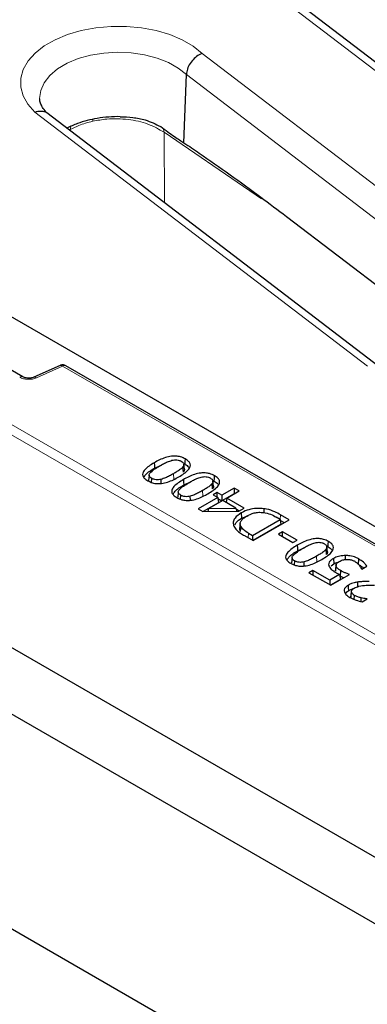
# Model space of a CAD drawing. Units: millimetres. Extents: x 0 to 420, y 0 to 297.
# Drawn here: x 270 to 278, y 143 to 166 of the extents above; entities that cross this region are included whole.
import ezdxf

# ---------------------------------------------------------------- set-up
doc = ezdxf.new("R2010")
doc.units = ezdxf.units.MM

msp = doc.modelspace()

# ---------------------------------------------------------------- linework, layer by layer
at = {"color": 8, "linetype": 'Continuous', "lineweight": 18}
for p, q in [((283.0728, 160.6655), (275.6061, 166.3767)), ((274.3117, 164.7827), (281.2878, 159.448)), ((280.946, 158.9613), (273.9563, 164.3063)), ((278.0221, 157.7498), (270.5553, 163.461)), ((312.6635, 131.8244), (258.3069, 163.2038)), ((271.3491, 163.0722), (271.3268, 163.0605)), ((271.3493, 163.0433), (271.3491, 163.0722)), ((258.2061, 163.0347), (312.5626, 131.6553)), ((273.4573, 163.0076), (273.4656, 161.4245)), ((270.5923, 157.4922), (271.1785, 157.7566)), ((271.1785, 157.7566), (279.9943, 152.6674)), ((273.6736, 155.2137), (273.6648, 155.3354)), ((274.3283, 154.8358), (274.3195, 154.9575)), ((276.0631, 154.3106), (276.0705, 154.4126)), ((275.3454, 153.8982), (275.3528, 154.0002)), ((276.8857, 153.3594), (276.8768, 153.4812))]:
    msp.add_line(p, q, dxfattribs=at)
at = {"color": 7, "linetype": 'Continuous', "lineweight": 25}
for p, q in [((283.3332, 160.656), (275.8766, 166.3594)), ((273.9026, 162.7736), (273.9563, 164.3063)), ((313.2961, 133.8845), (261.8755, 163.5689)), ((278.2824, 157.7403), (270.8258, 163.4437)), ((270.286, 157.5127), (260.4154, 163.2108)), ((276.2017, 161.1194), (280.8978, 157.5283)), ((253.162, 159.6748), (314.633, 124.1883)), ((312.5624, 126.8728), (257.8122, 158.4794)), ((271.1198, 157.7702), (270.5336, 157.5058)), ((271.1224, 157.7713), (271.1198, 157.7702)), ((280.0657, 152.6745), (271.2499, 157.7637)), ((314.633, 119.3569), (248.8316, 157.3432)), ((273.9126, 155.4365), (273.9001, 155.5525)), ((273.243, 155.4612), (273.402, 155.5321)), ((273.8924, 155.3737), (273.8809, 155.4932)), ((273.1214, 155.3021), (273.1089, 155.1854)), ((273.1719, 155.1425), (273.1784, 155.2318)), ((273.3918, 155.1172), (273.3881, 155.2095)), ((273.8977, 155.0832), (274.0567, 155.1541)), ((274.547, 154.9957), (274.5356, 155.1153)), ((274.5672, 155.0586), (274.5548, 155.1746)), ((273.7761, 154.9242), (273.7636, 154.8075)), ((274.6515, 154.9129), (274.5594, 154.8598)), ((274.7538, 154.8539), (274.6515, 154.9129)), ((274.6515, 154.8066), (274.6515, 154.9129)), ((275.0299, 155.0133), (274.7538, 154.8539)), ((275.0299, 154.8865), (274.7538, 154.727)), ((274.8663, 154.7889), (275.1425, 154.9484)), ((275.1425, 154.9484), (275.0299, 155.0133)), ((275.0299, 155.0133), (275.0299, 154.8865)), ((275.0326, 154.8849), (275.0299, 154.8865)), ((273.8266, 154.7646), (273.8331, 154.8539)), ((274.0465, 154.7392), (274.0428, 154.8315)), ((274.6617, 154.8007), (274.2218, 154.5468)), ((274.6794, 154.6841), (274.3338, 154.4846)), ((274.7742, 154.7358), (274.4625, 154.5558)), ((274.5594, 154.8598), (274.6617, 154.8007)), ((274.6617, 154.8007), (274.6794, 154.6841)), ((274.6651, 154.7782), (274.7538, 154.727)), ((274.7538, 154.8539), (274.7538, 154.727)), ((275.0712, 154.5643), (274.7742, 154.7358)), ((274.8663, 154.7889), (274.8515, 154.6912)), ((275.255, 154.5645), (274.8663, 154.7889)), ((274.2218, 154.5468), (274.3297, 154.4845)), ((274.3297, 154.4845), (275.1361, 154.4959)), ((274.4452, 154.4861), (274.4625, 154.5558)), ((274.4625, 154.5558), (275.0712, 154.5643)), ((275.0712, 154.5643), (275.0877, 154.4952)), ((275.1451, 154.5011), (275.0769, 154.5405)), ((275.1361, 154.4959), (275.255, 154.5645)), ((275.1893, 154.4557), (275.1981, 154.334)), ((275.1655, 154.2201), (275.153, 154.104)), ((275.1981, 154.334), (275.3454, 154.3935)), ((275.4391, 153.9504), (276.0631, 154.3106)), ((275.4596, 153.8323), (276.2677, 154.2988)), ((276.0631, 154.3106), (275.9768, 154.3604)), ((276.0631, 154.3106), (276.0808, 154.1939)), ((276.1578, 154.2354), (276.0665, 154.2881)), ((276.2677, 154.2988), (276.0705, 154.4126)), ((275.1652, 154.0395), (275.1578, 154.1041)), ((275.3528, 154.0002), (275.4391, 153.9504)), ((276.0808, 154.1939), (275.4569, 153.8338)), ((276.1143, 154.033), (276.0222, 153.9799)), ((276.4416, 153.8441), (276.1143, 154.033)), ((276.1143, 153.9267), (276.1143, 154.033)), ((275.2646, 153.9448), (275.4596, 153.8323)), ((275.4391, 153.9504), (275.4391, 153.8441)), ((276.0222, 153.9799), (276.3495, 153.7909)), ((276.3495, 153.7909), (276.4416, 153.8441)), ((276.4551, 153.6069), (276.614, 153.6778)), ((277.1044, 153.5194), (277.0929, 153.639)), ((277.1246, 153.5823), (277.1121, 153.6983)), ((276.3334, 153.4479), (276.3209, 153.3311)), ((276.384, 153.2882), (276.3905, 153.3776)), ((276.6038, 153.2629), (276.6002, 153.3552)), ((277.2609, 153.4313), (277.2697, 153.3095)), ((277.5336, 153.409), (277.5336, 153.4997)), ((277.8197, 153.2996), (277.8285, 153.4214)), ((276.7996, 153.165), (276.7076, 153.1118)), ((276.7076, 153.1118), (277.1986, 152.8284)), ((277.1781, 152.9465), (276.7996, 153.165)), ((276.7996, 153.165), (276.7996, 153.0587)), ((277.2105, 153.2687), (277.2697, 153.3095)), ((277.3189, 153.2989), (277.3067, 153.1838)), ((277.415, 153.0372), (277.4238, 153.159)), ((277.886, 153.1992), (277.8942, 153.1945)), ((277.8942, 153.1945), (278.0109, 153.2618)), ((277.3973, 153.073), (277.1781, 152.9465)), ((277.1781, 152.9465), (277.1781, 152.8402)), ((277.4158, 152.9568), (277.1959, 152.8299)), ((277.1986, 152.8284), (277.618, 153.0705)), ((277.3973, 153.073), (277.4158, 152.9568)), ((277.8069, 152.7778), (277.804, 152.9014)), ((277.7274, 152.5101), (277.734, 152.6019)), ((277.8787, 152.4618), (277.8822, 152.5465)), ((277.902, 152.4549), (278.0169, 152.5213)), ((278.0102, 152.5174), (278.0105, 152.525)), ((278.0169, 152.5213), (278.0105, 152.525))]:
    msp.add_line(p, q, dxfattribs=at)
at = {"color": 8, "linetype": 'Continuous', "lineweight": 18, "flags": 128}
for points in [[(270.5553, 163.461), (270.3993, 163.6387), (270.2935, 163.8284), (270.2403, 164.0252), (270.2411, 164.2245), (270.2959, 164.4212), (270.4034, 164.6106), (270.5608, 164.7879), (270.7643, 164.9488), (271.009, 165.0894), (271.2887, 165.2061), (271.5966, 165.2961), (271.9251, 165.3572), (272.2662, 165.3879), (272.6113, 165.3875), (272.9521, 165.3558), (273.2801, 165.2938), (273.5873, 165.2029), (273.866, 165.0854), (274.1095, 164.9442), (274.3117, 164.7827)], [(273.9563, 164.3063), (273.7761, 164.451), (273.5551, 164.5755), (273.3, 164.6759), (273.0186, 164.7492), (272.7194, 164.7932), (272.4115, 164.8065), (272.1043, 164.7888), (271.807, 164.7405), (271.5289, 164.6632), (271.2782, 164.5592), (271.0626, 164.4316), (270.8886, 164.2843), (270.7616, 164.1218), (270.6854, 163.9491), (270.6624, 163.7714), (270.6629, 163.7553)], [(271.8571, 163.302), (271.8561, 163.2957), (271.853, 163.2574)], [(275.6464, 161.5153), (275.3852, 161.6897), (273.4573, 163.0076)]]:
    msp.add_lwpolyline(points, dxfattribs=at)
at = {"color": 7, "linetype": 'Continuous', "lineweight": 25, "flags": 128}
for points in [[(273.2342, 155.5829), (273.2386, 155.522), (273.243, 155.4612)], [(273.9266, 155.5471), (273.931, 155.6079), (273.9354, 155.6688)], [(273.8889, 155.205), (273.8933, 155.1441), (273.8977, 155.0832)], [(274.5812, 155.1691), (274.5857, 155.23), (274.5901, 155.2909)], [(275.7007, 154.462), (275.7014, 154.4885), (275.7028, 154.5503)], [(275.1773, 154.158), (275.1713, 154.0987), (275.1652, 154.0395)], [(277.1386, 153.6928), (277.143, 153.7537), (277.1474, 153.8145)], [(276.4462, 153.7286), (276.4507, 153.6678), (276.4551, 153.6069)], [(277.3044, 153.1469), (277.3106, 153.2057), (277.3169, 153.2644)], [(277.6053, 152.7119), (277.6008, 152.7727), (277.5964, 152.8336)], [(277.6498, 152.5641), (277.656, 152.6227), (277.6623, 152.6814)]]:
    msp.add_lwpolyline(points, dxfattribs=at)
at = {"color": 7, "linetype": 'Continuous', "lineweight": 25}
for centre, radius, start, end in [((272.3549, 160.8908), 2.4622, 99.37112, 110.01671), ((272.4317, 160.4593), 2.9005, 89.163, 99.48008), ((272.1689, 161.4076), 1.913, 110.08043, 117.82723)]:
    msp.add_arc(centre, radius, start, end, dxfattribs=at)
at = {"color": 8, "linetype": 'Continuous', "lineweight": 18}
for centre, radius, start, end in [((271.5405, 163.0585), 0.1919, 153.01316, 175.89325), ((273.3083, 163.008), 0.149, 359.84175, 51.5573), ((271.137, 157.7122), 0.0609, 46.94406, 103.86617), ((271.2202, 157.6996), 0.0707, 65.13942, 126.17104), ((270.2564, 157.4483), 0.0709, 65.87927, 126.10373), ((270.5516, 157.4495), 0.059, 46.39076, 108.76341)]:
    msp.add_arc(centre, radius, start, end, dxfattribs=at)
at = {"color": 7, "linetype": 'Continuous', "lineweight": 25}
for points, knots in [([(274.3117, 164.7827), (274.3103, 164.7822), (274.2881, 164.7734), (274.2263, 164.743), (274.1301, 164.6703), (274.0373, 164.5577), (273.9723, 164.43), (273.9617, 164.3475), (273.9563, 164.3063)], [0, 0, 0, 0, 0.0075804, 0.1226171, 0.3422793, 0.5616329, 0.7808133, 1, 1, 1, 1]), ([(270.8443, 163.4287), (270.832, 163.4406), (270.7819, 163.4889), (270.721, 163.5715), (270.6771, 163.6692), (270.6599, 163.7258), (270.6633, 163.756), (270.6634, 163.7572)], [0, 0, 0, 0, 0.0933237, 0.3793938, 0.6717055, 0.9870528, 1, 1, 1, 1]), ([(270.5553, 163.461), (270.5567, 163.4615), (270.5788, 163.4701), (270.6411, 163.4886), (270.7341, 163.4879), (270.8048, 163.4696), (270.8255, 163.4437), (270.8256, 163.4435)], [0, 0, 0, 0, 0.0134557, 0.2175498, 0.6072837, 0.9964711, 1, 1, 1, 1]), ([(272.4741, 163.3595), (272.5677, 163.3553), (272.7576, 163.3467), (273.0721, 163.2895), (273.2682, 163.192), (273.3816, 163.1356)], [0, 0, 0, 0, 0.2904733, 0.5895402, 1, 1, 1, 1]), ([(273.3816, 163.1356), (273.4883, 163.0569), (273.6865, 162.9106), (273.8424, 162.8103), (273.9025, 162.7737), (273.9026, 162.7736)], [0, 0, 0, 0, 0.5379274, 0.999203, 1, 1, 1, 1]), ([(273.9026, 162.7736), (274.0174, 162.6958), (274.5919, 162.3068), (275.3587, 161.7568), (276.0098, 161.2645), (276.2017, 161.1194)], [0, 0, 0, 0, 0.1498783, 0.7494827, 1, 1, 1, 1]), ([(271.25, 157.7637), (271.2397, 157.7686), (271.2186, 157.7788), (271.1804, 157.7835), (271.1471, 157.7811), (271.1291, 157.7729), (271.1228, 157.77)], [0, 0, 0, 0, 0.2670697, 0.5500638, 0.8423505, 1, 1, 1, 1]), ([(270.5326, 157.5054), (270.5212, 157.5009), (270.5005, 157.4929), (270.4614, 157.4853), (270.414, 157.4818), (270.3645, 157.4858), (270.3189, 157.4965), (270.2973, 157.5072), (270.2855, 157.513)], [0, 0, 0, 0, 0.1568855, 0.284938, 0.4541297, 0.6675408, 0.8198088, 1, 1, 1, 1]), ([(273.2342, 155.5829), (273.1548, 155.5334), (273.043, 155.4637), (272.973, 155.3551), (272.9731, 155.2874), (273.011, 155.2278), (273.06, 155.1958), (273.0864, 155.1787)], [0, 0, 0, 0, 0.4277748, 0.6023311, 0.7281224, 0.8540645, 1, 1, 1, 1]), ([(273.9354, 155.6688), (273.9002, 155.6865), (273.839, 155.7171), (273.7267, 155.7362), (273.6076, 155.7322), (273.4288, 155.6879), (273.3133, 155.6256), (273.2342, 155.5829)], [0, 0, 0, 0, 0.1703807, 0.2955928, 0.4209537, 0.6037545, 1, 1, 1, 1]), ([(273.357, 155.512), (273.3855, 155.528), (273.4424, 155.5597), (273.5312, 155.6052), (273.6, 155.6269), (273.6341, 155.6377)], [0, 0, 0, 0, 0.3368607, 0.6716847, 1, 1, 1, 1]), ([(273.6341, 155.6377), (273.652, 155.6415), (273.6878, 155.649), (273.7462, 155.6498), (273.7912, 155.6394), (273.8226, 155.627), (273.8364, 155.6195), (273.8433, 155.6157)], [0, 0, 0, 0, 0.2501393, 0.4998705, 0.7493792, 0.8746482, 1, 1, 1, 1]), ([(273.7876, 155.2646), (273.8671, 155.314), (273.9792, 155.3835), (274.0494, 155.492), (274.0495, 155.5597), (274.0111, 155.6194), (273.9619, 155.6515), (273.9354, 155.6688)], [0, 0, 0, 0, 0.4272865, 0.6014326, 0.727242, 0.8532026, 1, 1, 1, 1]), ([(273.8433, 155.6157), (273.8563, 155.6074), (273.8822, 155.5908), (273.9027, 155.5586), (273.9009, 155.5304), (273.8919, 155.5087), (273.8846, 155.4984), (273.8809, 155.4932)], [0, 0, 0, 0, 0.25017352, 0.49958094, 0.74939442, 0.87468162, 1, 1, 1, 1]), ([(273.9266, 155.5471), (273.9582, 155.5277), (274.0009, 155.5014), (274.0158, 155.4672), (274.0197, 155.4582)], [0, 0, 0, 0, 0.7391474, 1, 1, 1, 1]), ([(273.0021, 155.2516), (273.0158, 155.2746), (273.0639, 155.3551), (273.1684, 155.417), (273.243, 155.4612)], [0, 0, 0, 0, 0.2852067, 1, 1, 1, 1]), ([(273.1784, 155.2318), (273.1658, 155.24), (273.1405, 155.2562), (273.12, 155.2875), (273.1205, 155.3209), (273.1334, 155.3414), (273.1399, 155.3517)], [0, 0, 0, 0, 0.2501489, 0.499726, 0.7496337, 1, 1, 1, 1]), ([(273.1399, 155.3517), (273.1702, 155.381), (273.2308, 155.4397), (273.3149, 155.4879), (273.357, 155.512)], [0, 0, 0, 0, 0.499135, 1, 1, 1, 1]), ([(273.6648, 155.3354), (273.6354, 155.319), (273.5779, 155.287), (273.4895, 155.2414), (273.4216, 155.22), (273.3881, 155.2095)], [0, 0, 0, 0, 0.3470768, 0.67771, 1, 1, 1, 1]), ([(273.8809, 155.4932), (273.8625, 155.4734), (273.8257, 155.4337), (273.7464, 155.3837), (273.6921, 155.3516), (273.6648, 155.3354)], [0, 0, 0, 0, 0.3329163, 0.6646543, 1, 1, 1, 1]), ([(274.5901, 155.2909), (274.5548, 155.3085), (274.4937, 155.3392), (274.3813, 155.3583), (274.2623, 155.3543), (274.0835, 155.3099), (273.9679, 155.2476), (273.8889, 155.205)], [0, 0, 0, 0, 0.1703807, 0.2955928, 0.4209537, 0.6037545, 1, 1, 1, 1]), ([(273.9119, 155.4366), (273.9124, 155.4264), (273.9134, 155.4047), (273.8997, 155.3845), (273.8924, 155.3737)], [0, 0, 0, 0, 0.4674124, 1, 1, 1, 1]), ([(273.0864, 155.1787), (273.1219, 155.1609), (273.1833, 155.1302), (273.2959, 155.111), (273.4149, 155.1152), (273.5933, 155.1597), (273.7087, 155.222), (273.7876, 155.2646)], [0, 0, 0, 0, 0.1714881, 0.2965249, 0.4217481, 0.6044782, 1, 1, 1, 1]), ([(273.3881, 155.2095), (273.3702, 155.2058), (273.3342, 155.1984), (273.2758, 155.1979), (273.2306, 155.208), (273.1991, 155.2204), (273.1853, 155.228), (273.1784, 155.2318)], [0, 0, 0, 0, 0.2501392, 0.49987, 0.7493814, 0.8746449, 1, 1, 1, 1]), ([(273.8889, 155.205), (273.8095, 155.1554), (273.6977, 155.0857), (273.6277, 154.9771), (273.6278, 154.9095), (273.6657, 154.8498), (273.7147, 154.8179), (273.741, 154.8007)], [0, 0, 0, 0, 0.4277748, 0.6023311, 0.7281224, 0.8540645, 1, 1, 1, 1]), ([(273.7946, 154.9737), (273.8249, 155.003), (273.8855, 155.0618), (273.9696, 155.11), (274.0116, 155.1341)], [0, 0, 0, 0, 0.499135, 1, 1, 1, 1]), ([(274.0116, 155.1341), (274.0402, 155.15), (274.0971, 155.1818), (274.1859, 155.2272), (274.2547, 155.249), (274.2888, 155.2598)], [0, 0, 0, 0, 0.3368607, 0.6716847, 1, 1, 1, 1]), ([(274.2888, 155.2598), (274.3067, 155.2635), (274.3425, 155.271), (274.4009, 155.2718), (274.4459, 155.2615), (274.4773, 155.2491), (274.4911, 155.2415), (274.498, 155.2377)], [0, 0, 0, 0, 0.25013931, 0.49987055, 0.74937921, 0.87464819, 1, 1, 1, 1]), ([(274.5356, 155.1153), (274.5172, 155.0954), (274.4804, 155.0558), (274.4011, 155.0058), (274.3468, 154.9737), (274.3195, 154.9575)], [0, 0, 0, 0, 0.3329163, 0.6646543, 1, 1, 1, 1]), ([(274.4422, 154.8866), (274.5218, 154.936), (274.6338, 155.0056), (274.7041, 155.1141), (274.7041, 155.1817), (274.6658, 155.2415), (274.6166, 155.2736), (274.5901, 155.2909)], [0, 0, 0, 0, 0.4272865, 0.6014326, 0.727242, 0.8532026, 1, 1, 1, 1]), ([(274.498, 155.2377), (274.511, 155.2294), (274.5369, 155.2128), (274.5573, 155.1806), (274.5555, 155.1524), (274.5466, 155.1307), (274.5393, 155.1204), (274.5356, 155.1153)], [0, 0, 0, 0, 0.25017352, 0.49958094, 0.74939442, 0.87468162, 1, 1, 1, 1]), ([(274.5812, 155.1691), (274.6128, 155.1497), (274.6556, 155.1235), (274.6705, 155.0892), (274.6744, 155.0803)], [0, 0, 0, 0, 0.7391474, 1, 1, 1, 1]), ([(273.6568, 154.8737), (273.6705, 154.8967), (273.7186, 154.9772), (273.823, 155.039), (273.8977, 155.0832)], [0, 0, 0, 0, 0.28520668, 1, 1, 1, 1]), ([(273.741, 154.8007), (273.7766, 154.783), (273.838, 154.7522), (273.9506, 154.7331), (274.0696, 154.7372), (274.248, 154.7817), (274.3634, 154.844), (274.4422, 154.8866)], [0, 0, 0, 0, 0.1714881, 0.2965249, 0.4217481, 0.6044782, 1, 1, 1, 1]), ([(273.8331, 154.8539), (273.8204, 154.862), (273.7952, 154.8783), (273.7747, 154.9096), (273.7752, 154.9429), (273.7881, 154.9635), (273.7946, 154.9737)], [0, 0, 0, 0, 0.2501489, 0.499726, 0.7496337, 1, 1, 1, 1]), ([(274.3195, 154.9575), (274.29, 154.9411), (274.2326, 154.9091), (274.1442, 154.8634), (274.0763, 154.8421), (274.0428, 154.8315)], [0, 0, 0, 0, 0.3470768, 0.67771, 1, 1, 1, 1]), ([(274.5666, 155.0586), (274.5671, 155.0485), (274.5681, 155.0268), (274.5543, 155.0065), (274.547, 154.9957)], [0, 0, 0, 0, 0.46741239, 1, 1, 1, 1]), ([(274.0428, 154.8315), (274.0248, 154.8279), (273.9889, 154.8205), (273.9305, 154.82), (273.8853, 154.8301), (273.8538, 154.8425), (273.84, 154.8501), (273.8331, 154.8539)], [0, 0, 0, 0, 0.2501392, 0.49987, 0.7493814, 0.8746449, 1, 1, 1, 1]), ([(275.1893, 154.4557), (275.1361, 154.4195), (275.0463, 154.3585), (274.9994, 154.2494), (275.0149, 154.188), (275.0223, 154.1587)], [0, 0, 0, 0, 0.4317798, 0.7287824, 1, 1, 1, 1]), ([(275.7028, 154.5503), (275.6446, 154.5543), (275.5277, 154.5624), (275.3528, 154.5304), (275.2458, 154.4873), (275.1953, 154.4591), (275.1893, 154.4557)], [0, 0, 0, 0, 0.310844, 0.6239387, 0.9550165, 1, 1, 1, 1]), ([(275.3105, 154.3839), (275.3638, 154.411), (275.4438, 154.4516), (275.5829, 154.4729), (275.6529, 154.4678), (275.6878, 154.4652)], [0, 0, 0, 0, 0.4994366, 0.7497084, 1, 1, 1, 1]), ([(275.6878, 154.4652), (275.7426, 154.454), (275.8524, 154.4315), (275.9353, 154.3842), (275.9768, 154.3604)], [0, 0, 0, 0, 0.4985876, 1, 1, 1, 1]), ([(276.0705, 154.4126), (276.0293, 154.4357), (275.9366, 154.4878), (275.8075, 154.5336), (275.7204, 154.5475), (275.7028, 154.5503)], [0, 0, 0, 0, 0.3888053, 0.8769011, 1, 1, 1, 1]), ([(275.0465, 154.1844), (275.055, 154.2038), (275.08, 154.2613), (275.1511, 154.305), (275.1981, 154.334)], [0, 0, 0, 0, 0.3394125, 1, 1, 1, 1]), ([(275.1773, 154.158), (275.1709, 154.1787), (275.1579, 154.2201), (275.1841, 154.2824), (275.2368, 154.3377), (275.2859, 154.3685), (275.3105, 154.3839)], [0, 0, 0, 0, 0.24973823, 0.49951568, 0.74959339, 1, 1, 1, 1]), ([(275.0223, 154.1587), (275.0417, 154.1269), (275.0763, 154.0703), (275.1693, 154.0018), (275.2327, 153.9639), (275.2646, 153.9448)], [0, 0, 0, 0, 0.3884111, 0.6915216, 1, 1, 1, 1]), ([(275.3528, 154.0002), (275.314, 154.023), (275.2366, 154.0686), (275.1971, 154.1282), (275.1773, 154.158)], [0, 0, 0, 0, 0.500832, 1, 1, 1, 1]), ([(277.1474, 153.8145), (277.1122, 153.8322), (277.051, 153.8629), (276.9387, 153.882), (276.8196, 153.8779), (276.6408, 153.8336), (276.5253, 153.7713), (276.4462, 153.7286)], [0, 0, 0, 0, 0.1703807, 0.2955928, 0.4209537, 0.6037545, 1, 1, 1, 1]), ([(276.569, 153.6578), (276.5975, 153.6737), (276.6545, 153.7055), (276.7432, 153.7509), (276.8121, 153.7727), (276.8461, 153.7834)], [0, 0, 0, 0, 0.3368607, 0.6716847, 1, 1, 1, 1]), ([(276.8461, 153.7834), (276.864, 153.7872), (276.8998, 153.7947), (276.9582, 153.7955), (277.0032, 153.7852), (277.0347, 153.7728), (277.0485, 153.7652), (277.0554, 153.7614)], [0, 0, 0, 0, 0.25013931, 0.49987055, 0.74937921, 0.87464819, 1, 1, 1, 1]), ([(276.9996, 153.4103), (277.0792, 153.4597), (277.1912, 153.5293), (277.2614, 153.6377), (277.2615, 153.7054), (277.2231, 153.7652), (277.1739, 153.7973), (277.1474, 153.8145)], [0, 0, 0, 0, 0.4272865, 0.6014326, 0.727242, 0.8532026, 1, 1, 1, 1]), ([(276.4462, 153.7286), (276.3668, 153.6791), (276.255, 153.6094), (276.185, 153.5008), (276.1851, 153.4332), (276.223, 153.3735), (276.2721, 153.3416), (276.2984, 153.3244)], [0, 0, 0, 0, 0.4277748, 0.6023311, 0.7281224, 0.8540645, 1, 1, 1, 1]), ([(276.2141, 153.3974), (276.2278, 153.4203), (276.2759, 153.5009), (276.3804, 153.5627), (276.4551, 153.6069)], [0, 0, 0, 0, 0.28520668, 1, 1, 1, 1]), ([(276.3519, 153.4974), (276.3822, 153.5267), (276.4429, 153.5854), (276.5269, 153.6336), (276.569, 153.6578)], [0, 0, 0, 0, 0.499135, 1, 1, 1, 1]), ([(277.0929, 153.639), (277.0745, 153.6191), (277.0378, 153.5795), (276.9584, 153.5295), (276.9041, 153.4973), (276.8768, 153.4812)], [0, 0, 0, 0, 0.3329163, 0.6646543, 1, 1, 1, 1]), ([(277.0554, 153.7614), (277.0683, 153.7531), (277.0942, 153.7365), (277.1147, 153.7043), (277.1129, 153.6761), (277.104, 153.6544), (277.0966, 153.6441), (277.0929, 153.639)], [0, 0, 0, 0, 0.2501735, 0.4995809, 0.7493944, 0.8746816, 1, 1, 1, 1]), ([(277.124, 153.5823), (277.1244, 153.5721), (277.1254, 153.5505), (277.1117, 153.5302), (277.1044, 153.5194)], [0, 0, 0, 0, 0.4674124, 1, 1, 1, 1]), ([(277.1386, 153.6928), (277.1702, 153.6734), (277.2129, 153.6471), (277.2279, 153.6129), (277.2318, 153.604)], [0, 0, 0, 0, 0.7391474, 1, 1, 1, 1]), ([(276.2984, 153.3244), (276.3339, 153.3066), (276.3953, 153.2759), (276.5079, 153.2568), (276.6269, 153.2609), (276.8054, 153.3054), (276.9207, 153.3677), (276.9996, 153.4103)], [0, 0, 0, 0, 0.1714881, 0.2965249, 0.4217481, 0.6044782, 1, 1, 1, 1]), ([(276.3905, 153.3776), (276.3778, 153.3857), (276.3525, 153.402), (276.332, 153.4332), (276.3326, 153.4666), (276.3455, 153.4871), (276.3519, 153.4974)], [0, 0, 0, 0, 0.2501489, 0.499726, 0.7496337, 1, 1, 1, 1]), ([(276.6002, 153.3552), (276.5822, 153.3515), (276.5463, 153.3441), (276.4879, 153.3436), (276.4427, 153.3537), (276.4112, 153.3662), (276.3974, 153.3738), (276.3905, 153.3776)], [0, 0, 0, 0, 0.2501392, 0.49987, 0.7493814, 0.8746449, 1, 1, 1, 1]), ([(276.8768, 153.4812), (276.8474, 153.4648), (276.7899, 153.4328), (276.7015, 153.3871), (276.6337, 153.3658), (276.6002, 153.3552)], [0, 0, 0, 0, 0.3470768, 0.67771, 1, 1, 1, 1]), ([(277.2609, 153.4313), (277.2412, 153.4191), (277.2018, 153.3947), (277.1589, 153.3476), (277.1475, 153.302), (277.1544, 153.2743), (277.1565, 153.2654)], [0, 0, 0, 0, 0.2704632, 0.5429538, 0.854896, 1, 1, 1, 1]), ([(277.5336, 153.4997), (277.4891, 153.4968), (277.4007, 153.491), (277.3118, 153.4591), (277.2705, 153.4365), (277.2609, 153.4313)], [0, 0, 0, 0, 0.4380672, 0.8693346, 1, 1, 1, 1]), ([(277.2697, 153.3095), (277.2893, 153.3207), (277.3179, 153.337), (277.3549, 153.3457), (277.3666, 153.3484)], [0, 0, 0, 0, 0.6840304, 1, 1, 1, 1]), ([(277.3169, 153.2644), (277.3161, 153.2764), (277.3144, 153.3004), (277.3417, 153.3342), (277.37, 153.3518), (277.3843, 153.3608)], [0, 0, 0, 0, 0.3301274, 0.6619028, 1, 1, 1, 1]), ([(277.3843, 153.3608), (277.3996, 153.3689), (277.4363, 153.3886), (277.4978, 153.4071), (277.5441, 153.4105), (277.5612, 153.4118)], [0, 0, 0, 0, 0.309098, 0.7442929, 1, 1, 1, 1]), ([(277.8285, 153.4214), (277.8074, 153.4326), (277.7494, 153.4634), (277.6473, 153.4936), (277.5654, 153.498), (277.5336, 153.4997)], [0, 0, 0, 0, 0.2596011, 0.7126005, 1, 1, 1, 1]), ([(277.5612, 153.4118), (277.5897, 153.4105), (277.643, 153.408), (277.7001, 153.3875), (277.7273, 153.373), (277.7366, 153.3681)], [0, 0, 0, 0, 0.431947, 0.8072952, 1, 1, 1, 1]), ([(277.7366, 153.3681), (277.7546, 153.3567), (277.7844, 153.3379), (277.8148, 153.307), (277.8303, 153.289), (277.8381, 153.28)], [0, 0, 0, 0, 0.434137, 0.7162267, 1, 1, 1, 1]), ([(278.0109, 153.2618), (277.9997, 153.2771), (277.9774, 153.3077), (277.9193, 153.3627), (277.8643, 153.3982), (277.8285, 153.4214)], [0, 0, 0, 0, 0.2585751, 0.5171591, 1, 1, 1, 1]), ([(277.1565, 153.2654), (277.1706, 153.2385), (277.1924, 153.1966), (277.2568, 153.1505), (277.2937, 153.1283), (277.3122, 153.1171)], [0, 0, 0, 0, 0.4740636, 0.7353782, 1, 1, 1, 1]), ([(277.3091, 153.1836), (277.3057, 153.1747), (277.3011, 153.1625), (277.3037, 153.1502), (277.3044, 153.1469)], [0, 0, 0, 0, 0.72905922, 1, 1, 1, 1]), ([(277.3122, 153.1171), (277.32, 153.1128), (277.3354, 153.1041), (277.3635, 153.0892), (277.3845, 153.0791), (277.3973, 153.073)], [0, 0, 0, 0, 0.28223799, 0.56448495, 1, 1, 1, 1]), ([(277.4238, 153.159), (277.4043, 153.1711), (277.3653, 153.1955), (277.3263, 153.2317), (277.3192, 153.2563), (277.3169, 153.2644)], [0, 0, 0, 0, 0.4002889, 0.803189, 1, 1, 1, 1]), ([(277.618, 153.0705), (277.5944, 153.0799), (277.5486, 153.0981), (277.4824, 153.1267), (277.4434, 153.1482), (277.4238, 153.159)], [0, 0, 0, 0, 0.3474436, 0.6727588, 1, 1, 1, 1]), ([(277.8381, 153.28), (277.8437, 153.2729), (277.8548, 153.2587), (277.8726, 153.232), (277.8809, 153.2118), (277.886, 153.1992)], [0, 0, 0, 0, 0.27380571, 0.54773745, 1, 1, 1, 1]), ([(277.8511, 153.2795), (277.86, 153.274), (277.8882, 153.2562), (277.9167, 153.2354), (277.9314, 153.2188), (277.9331, 153.217)], [0, 0, 0, 0, 0.28761205, 0.92016627, 1, 1, 1, 1]), ([(277.415, 153.0372), (277.4355, 153.0256), (277.4601, 153.0117), (277.4875, 152.9997), (277.492, 152.9978)], [0, 0, 0, 0, 0.8356496, 1, 1, 1, 1]), ([(277.804, 152.9014), (277.7776, 152.8969), (277.7293, 152.8885), (277.6581, 152.8659), (277.6188, 152.8453), (277.5964, 152.8336)], [0, 0, 0, 0, 0.3424746, 0.62548872, 1, 1, 1, 1]), ([(278.0596, 152.9146), (278.0309, 152.9145), (277.9739, 152.9141), (277.8881, 152.9112), (277.8321, 152.9047), (277.804, 152.9014)], [0, 0, 0, 0, 0.3346376, 0.6658963, 1, 1, 1, 1]), ([(277.5964, 152.8336), (277.5708, 152.8164), (277.5252, 152.7859), (277.4974, 152.7292), (277.5025, 152.6752), (277.5417, 152.613), (277.597, 152.5771), (277.6309, 152.5551)], [0, 0, 0, 0, 0.2136934, 0.3802057, 0.5466356, 0.7222043, 1, 1, 1, 1]), ([(277.5286, 152.6417), (277.5383, 152.6556), (277.5563, 152.6818), (277.5897, 152.7023), (277.6053, 152.7119)], [0, 0, 0, 0, 0.5329921, 1, 1, 1, 1]), ([(277.6053, 152.7119), (277.6261, 152.723), (277.6651, 152.7439), (277.7127, 152.7574), (277.7348, 152.7637)], [0, 0, 0, 0, 0.535222, 1, 1, 1, 1]), ([(277.6623, 152.6814), (277.663, 152.6928), (277.6646, 152.7157), (277.6902, 152.7441), (277.713, 152.7586), (277.7227, 152.7648)], [0, 0, 0, 0, 0.36574804, 0.73177988, 1, 1, 1, 1]), ([(277.734, 152.6019), (277.7249, 152.6076), (277.7068, 152.6189), (277.6771, 152.6443), (277.6681, 152.6666), (277.6623, 152.6814)], [0, 0, 0, 0, 0.2537387, 0.5078673, 1, 1, 1, 1]), ([(277.7227, 152.7648), (277.7576, 152.7806), (277.8375, 152.8166), (278.0038, 152.8309), (278.1222, 152.8335), (278.1848, 152.8348)], [0, 0, 0, 0, 0.268654, 0.6135716, 1, 1, 1, 1]), ([(277.6309, 152.5551), (277.6521, 152.5439), (277.6945, 152.5215), (277.7846, 152.4868), (277.8563, 152.4673), (277.902, 152.4549)], [0, 0, 0, 0, 0.2662501, 0.5325706, 1, 1, 1, 1]), ([(277.6553, 152.5939), (277.654, 152.5919), (277.6479, 152.5825), (277.6489, 152.5722), (277.6498, 152.5641)], [0, 0, 0, 0, 0.2059141, 1, 1, 1, 1]), ([(277.8822, 152.5465), (277.8557, 152.5537), (277.802, 152.5684), (277.7569, 152.5907), (277.734, 152.6019)], [0, 0, 0, 0, 0.49382043, 1, 1, 1, 1]), ([(278.0105, 152.525), (277.9988, 152.5264), (277.9752, 152.5293), (277.9318, 152.5354), (277.9014, 152.5422), (277.8822, 152.5465)], [0, 0, 0, 0, 0.26990005, 0.53971775, 1, 1, 1, 1])]:
    msp.add_open_spline(points, degree=3, knots=knots, dxfattribs=at)
at = {"color": 8, "linetype": 'Continuous', "lineweight": 18}
for points, knots in [([(273.4573, 163.0076), (273.3428, 163.0746), (273.1136, 163.2087), (272.6526, 163.309), (272.2155, 163.3224), (271.9575, 163.2761), (271.853, 163.2574)], [0, 0, 0, 0, 0.2717839, 0.5436709, 0.8151033, 1, 1, 1, 1]), ([(271.853, 163.2574), (271.7464, 163.2288), (271.5615, 163.1793), (271.4123, 163.1041), (271.3491, 163.0722)], [0, 0, 0, 0, 0.5762489, 1, 1, 1, 1]), ([(270.2146, 157.5056), (270.2416, 157.493), (270.2955, 157.4678), (270.3987, 157.4544), (270.504, 157.4604), (270.5629, 157.4816), (270.5923, 157.4922)], [0, 0, 0, 0, 0.25003185, 0.5, 0.74996815, 1, 1, 1, 1])]:
    msp.add_open_spline(points, degree=3, knots=knots, dxfattribs=at)

doc.saveas('drawing.dxf')
